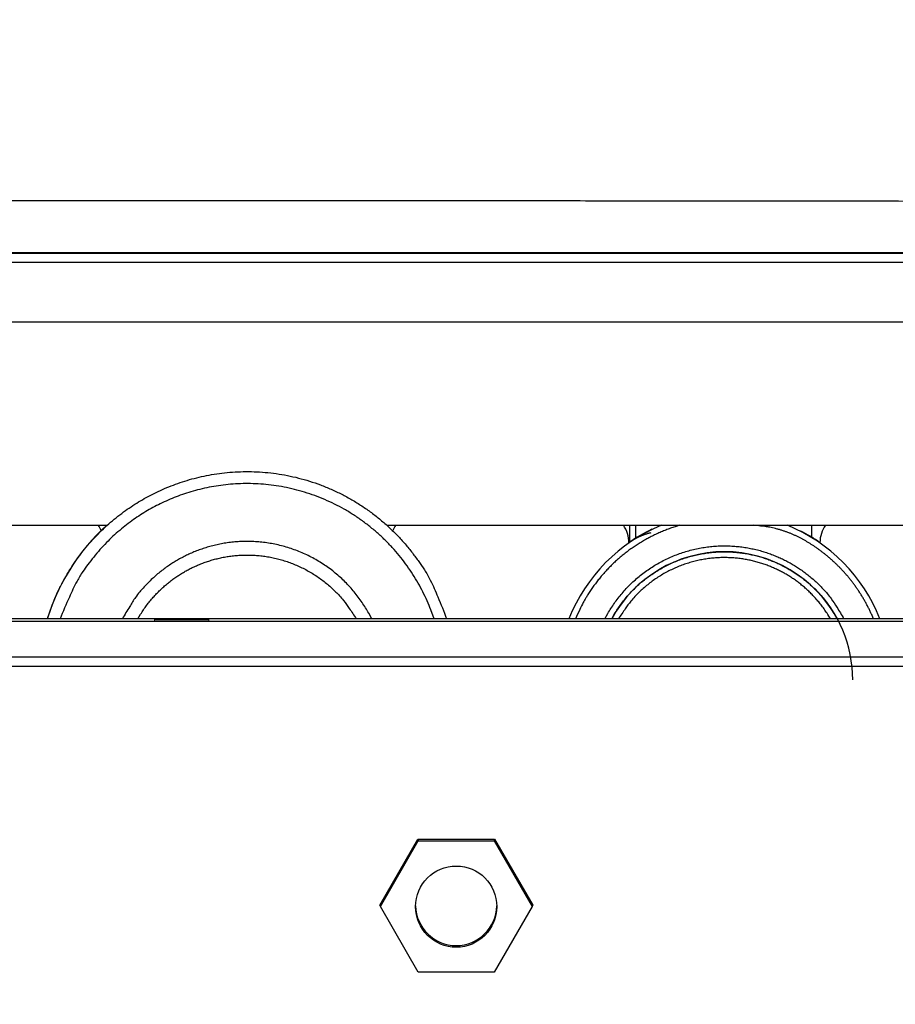
# Model space of a CAD drawing. Extents: x 0 to 420, y 0 to 297.
# Drawn here: x 221 to 229, y 275 to 285 of the extents above; entities that cross this region are included whole.
import ezdxf

# ---------------------------------------------------------------- set-up
doc = ezdxf.new("R2010")
doc.units = 0
doc.header["$MEASUREMENT"] = 0
doc.linetypes.add('HIDDENNEW0', pattern=[4.5, 1.5, -1.5, 1.5])
doc.layers.get('0').update_dxf_attribs({"linetype": 'CONTINUOUS'})
for name, color, linetype in [('226', 7, 'CONTINUOUS'), ('2D_MITAT', 1, 'CONTINUOUS'), ('MUOTOVIIVAT', 40, 'HIDDENNEW0'), ('TANGVIIVATNONDEF', 40, 'HIDDENNEW0')]:
    doc.layers.add(name, color=color, linetype=linetype)
doc.styles.get("Standard").update_dxf_attribs({"font": 'monotxt.shx'})
doc.dimstyles.new('DSTYLE3', dxfattribs={"dimtxt": 16.666667, "dimasz": 2, "dimexe": 1.5, "dimexo": 0.5, "dimgap": 1.5, "dimtad": 1, "dimdec": 0, "dimlfac": 8.333333, "dimzin": 3, "dimtxsty": 'STANDARD', "dimcen": 0.09, "dimazin": 3, "dimtp": 1, "dimtm": 1, "dimtfac": 1, "dimtdec": 4, "dimtofl": 0, "dimtmove": 0, "dimatfit": 3, "dimtolj": 1, "dimtzin": 0})

# ---------------------------------------------------------------- blocks, each defined once
blk = doc.blocks.new('_AH1')
at = {"color": 0, "linetype": 'CONTINUOUS'}
for p, q in [((-1, 0.166667), (0, 0)), ((-1, 0.166667), (-1, -0.166667)), ((0, 0), (-1, -0.166667)), ((0, 0), (-1, 0))]:
    blk.add_line(p, q, dxfattribs=at)
blk = doc.blocks.new('*D53')
at = {"layer": '2D_MITAT', "color": 4, "linetype": 'CONTINUOUS'}
for p, q in [((181.66124, 275.34481), (181.66124, 289.21196)), ((262.90124, 275.34481), (262.90124, 289.21196)), ((181.66124, 287.71196), (222.28124, 287.71196)), ((262.90124, 287.71196), (222.28124, 287.71196))]:
    blk.add_line(p, q, dxfattribs=at)
at = {"layer": '2D_MITAT', "color": 4, "xscale": 2, "yscale": 2, "zscale": 2, "rotation": 180}
blk.add_blockref('_AH1', (181.66124, 287.71196), dxfattribs=at)
at = {"layer": '2D_MITAT', "color": 4, "xscale": 2, "yscale": 2, "zscale": 2}
blk.add_blockref('_AH1', (262.90124, 287.71196), dxfattribs=at)
at = {"layer": '2D_MITAT', "color": 4, "linetype": 'CONTINUOUS'}
blk.add_text('677', height=2, rotation=360, dxfattribs=at).set_placement((219.28124, 289.21296))

msp = doc.modelspace()

# ---------------------------------------------------------------- linework, layer by layer
at = {"layer": '226', "color": 213, "linetype": 'CONTINUOUS'}
msp.add_line((263.56124, 278.24004), (181.00124, 278.24004), dxfattribs=at)
at = {"layer": 'MUOTOVIIVAT', "color": 18, "linetype": 'CONTINUOUS'}
for p, q in [((234.44911, 282.3902), (210.10737, 282.3902)), ((209.31845, 279.6592), (221.5324, 279.6592)), ((224.34403, 279.6592), (235.23803, 279.6592))]:
    msp.add_line(p, q, dxfattribs=at)
at = {"layer": 'MUOTOVIIVAT', "color": 6, "linetype": 'CONTINUOUS'}
msp.add_line((226.78838, 279.49249), (226.78838, 279.6592), dxfattribs=at)
at = {"layer": 'MUOTOVIIVAT', "color": 1, "linetype": 'CONTINUOUS'}
msp.add_line((226.84875, 279.53199), (226.84875, 279.6592), dxfattribs=at)
at = {"layer": 'MUOTOVIIVAT', "color": 40, "linetype": 'CONTINUOUS'}
for p, q in [((228.61402, 279.6592), (228.61402, 279.53432)), ((226.77822, 279.4818), (226.77822, 279.48389)), ((228.69822, 279.4839), (228.69822, 279.48181))]:
    msp.add_line(p, q, dxfattribs=at)
at = {"layer": 'MUOTOVIIVAT', "color": 213, "linetype": 'CONTINUOUS'}
for p, q in [((263.56124, 278.71897), (181.00124, 278.71897)), ((181.60124, 278.69698), (262.96124, 278.69698)), ((181.60124, 278.33699), (262.96124, 278.33699)), ((224.27221, 275.84013), (224.65672, 276.5061)), ((224.66019, 276.50282), (224.27914, 275.84285)), ((224.65672, 276.5061), (225.42575, 276.5061)), ((224.65831, 276.5061), (224.66019, 276.50282)), ((225.42229, 276.50282), (224.66019, 276.50282)), ((224.66019, 276.50282), (224.66019, 276.48649)), ((225.42229, 276.50282), (225.42417, 276.5061)), ((225.80334, 275.84285), (225.42229, 276.50282)), ((225.42229, 276.50282), (225.42229, 276.48649)), ((225.42575, 276.5061), (225.81027, 275.84013)), ((224.27914, 275.82651), (224.66019, 276.48649)), ((224.66019, 276.48649), (225.42229, 276.48649)), ((225.42229, 276.48649), (225.80334, 275.82651)), ((224.27914, 275.82813), (224.27221, 275.84013)), ((224.27914, 275.84285), (224.2738, 275.84289)), ((224.27914, 275.84285), (224.27914, 275.82651)), ((224.66019, 275.16654), (224.27914, 275.82651)), ((225.80334, 275.82651), (225.42229, 275.16654)), ((225.80334, 275.84285), (225.80867, 275.84289)), ((225.80334, 275.82651), (225.80334, 275.84285)), ((225.81027, 275.84013), (225.80334, 275.82813)), ((225.42229, 275.16654), (224.66019, 275.16654))]:
    msp.add_line(p, q, dxfattribs=at)
msp.add_lwpolyline([(234.58601, 282.90586), (233.79072, 282.90766, 0.00004046), (232.99066, 282.90934, 0.00003989), (232.18557, 282.91091, 0.00003949), (231.37601, 282.91235, 0.00003939), (230.56227, 282.91367, 0.00003921), (229.74484, 282.91487, 0.00003902), (228.92391, 282.91595, 0.00003883), (228.09999, 282.9169, 0.0000387), (227.27334, 282.91773, 0.00003857), (226.44444, 282.91843, 0.00003848), (225.61356, 282.919, 0.00003837), (224.78119, 282.91945, 0.00003829), (223.94765, 282.91977, 0.00003826), (223.11331, 282.91996, 0.00003829), (222.27849, 282.92003, 0.00003818), (221.44389, 282.91996, 0.00003795), (220.60999, 282.91977, 0.00003829), (219.77603, 282.91945, 0.00003908), (218.94206, 282.919, 0.00003806)], format="xyb", dxfattribs=at)
at = {"layer": 'MUOTOVIIVAT', "color": 30, "linetype": 'CONTINUOUS'}
for points in [[(226.9976, 279.58356), (226.98959, 279.58156, 0.00294326), (226.98162, 279.57947, 0.0029574), (226.9737, 279.57729, 0.00297216), (226.96582, 279.57503, 0.00298689), (226.95798, 279.57267, 0.00300118), (226.95019, 279.57023, 0.00301406), (226.94245, 279.56769, 0.00302666), (226.93475, 279.56507, 0.00303815), (226.9271, 279.56236, 0.00304956), (226.91949, 279.55956, 0.00306009), (226.91193, 279.55666, 0.00306916), (226.90442, 279.55368, 0.00307614), (226.89696, 279.55061, 0.0030864), (226.88954, 279.54746, 0.00309886), (226.88217, 279.54421, 0.00309759), (226.87484, 279.54087, 0.003084), (226.86757, 279.53745, 0.00311535), (226.86034, 279.53394, 0.00318204), (226.85315, 279.53033, 0.00309488), (226.84603, 279.52665, 0.002892), (226.83901, 279.52291, 0.00319229), (226.83192, 279.51901, 0.00380431), (226.82473, 279.51491, 0.00288863), (226.81801, 279.51102, 0.00099484), (226.81196, 279.50745, 0.0040687), (226.8043, 279.50268, 0.00698748), (226.79265, 279.49507, 0.00341047), (226.77748, 279.48496, 0.00180569)], [(226.60471, 278.71897), (226.63298, 278.76839, -0.01147794), (226.66369, 278.81693, -0.01114907), (226.69696, 278.86457, -0.01103597), (226.73265, 278.91117, -0.01131321), (226.77079, 278.95643, -0.0114448), (226.81124, 279.00024, -0.01151003), (226.85399, 279.04237, -0.01155076), (226.89887, 279.08271, -0.01164048), (226.94583, 279.12103, -0.01168338), (226.99466, 279.15727, -0.01172719), (227.04529, 279.19118, -0.01174501), (227.09749, 279.22275, -0.01176084), (227.15114, 279.25175, -0.01176033), (227.20601, 279.27822, -0.01174246), (227.26197, 279.30195, -0.01172167), (227.31876, 279.32302, -0.01167204), (227.37623, 279.34125, -0.01163203), (227.43416, 279.35677, -0.01155157), (227.49235, 279.36944, -0.0114932), (227.55062, 279.3794, -0.01138414), (227.60877, 279.38657, -0.01130883), (227.66662, 279.39112, -0.0111738), (227.724, 279.39301, -0.01108338), (227.78076, 279.39241, -0.01092581), (227.83671, 279.38932, -0.01082195), (227.89176, 279.38394, -0.01064459), (227.94574, 279.37629, -0.01053046), (227.99857, 279.36657, -0.01033915), (228.05012, 279.35482, -0.01021358), (228.10035, 279.34124, -0.01000571), (228.14911, 279.32591, -0.00988068), (228.19644, 279.30899, -0.0096735), (228.2422, 279.29057, -0.00952564), (228.2864, 279.27085, -0.00931113), (228.3289, 279.24991, -0.00918698), (228.36997, 279.22784, -0.0088342), (228.40986, 279.20449, -0.00900098), (228.44924, 279.17948, -0.00938732), (228.48863, 279.15231, -0.00898987), (228.5277, 279.12333, -0.00855362), (228.56614, 279.09256, -0.0098755), (228.60447, 279.059, -0.01228821), (228.6428, 279.02216, -0.00902945), (228.67847, 278.98632, -0.0023436), (228.71044, 278.95284, -0.01376333), (228.74851, 278.90526, -0.02439095), (228.80295, 278.82612, -0.01150211), (228.87173, 278.71897, -0.00583167)]]:
    msp.add_lwpolyline(points, format="xyb", dxfattribs=at)
at = {"layer": 'MUOTOVIIVAT', "color": 1, "linetype": 'CONTINUOUS'}
for points in [[(224.19144, 278.71897), (224.16214, 278.77494, 0.01180846), (224.12998, 278.83006, 0.01142989), (224.09486, 278.88431, 0.01130402), (224.05691, 278.93751, 0.01161907), (224.01605, 278.98931, 0.01176832), (223.97248, 279.03957, 0.01184632), (223.92616, 279.08802, 0.01189543), (223.87731, 279.13453, 0.01200187), (223.82595, 279.17879, 0.01205375), (223.77234, 279.22073, 0.01210997), (223.71655, 279.26007, 0.01213446), (223.65885, 279.29675, 0.01215993), (223.59937, 279.33052, 0.01216424), (223.53838, 279.36138, 0.01215243), (223.47605, 279.38911, 0.01213431), (223.41267, 279.41376, 0.01208715), (223.34843, 279.43515, 0.01204765), (223.2836, 279.45338, 0.01196606), (223.2184, 279.46831, 0.01190612), (223.15306, 279.48009, 0.01179254), (223.08783, 279.48864, 0.01171367), (223.0229, 279.49413, 0.01157098), (222.95851, 279.49652, 0.01147537), (222.89482, 279.49602, 0.01130778), (222.83206, 279.49263, 0.01119685), (222.77034, 279.48658, 0.01100638), (222.70987, 279.4779, 0.01088536), (222.65073, 279.46683, 0.01068256), (222.59309, 279.45341, 0.01054456), (222.537, 279.43791, 0.01031381), (222.48262, 279.42038, 0.01019098), (222.42991, 279.40105, 0.0099905), (222.379, 279.38, 0.00979781), (222.32997, 279.35751, 0.00951366), (222.28298, 279.33369, 0.00947439), (222.23746, 279.30848, 0.00917258), (222.1929, 279.28156, 0.0092676), (222.14876, 279.25258, 0.00975896), (222.10473, 279.2211, 0.00943264), (222.06113, 279.1875, 0.008936), (222.01833, 279.15181, 0.01029113), (221.97577, 279.11287, 0.01282831), (221.93339, 279.07012, 0.00943992), (221.894, 279.02852, 0.00246481), (221.85877, 278.98965, 0.01436835), (221.81728, 278.93449, 0.02547078), (221.75864, 278.84291, 0.01201942), (221.68499, 278.71897, 0.00609262)], [(221.84059, 278.71897), (221.86853, 278.76598, -0.01011026), (221.89794, 278.81118, -0.01060944), (221.92892, 278.85448, -0.01068944), (221.96123, 278.89592, -0.01035617), (221.99475, 278.93536, -0.01020087), (222.02929, 278.97285, -0.01004703), (222.06474, 279.00831, -0.00992488), (222.10094, 279.04182, -0.00969815), (222.13777, 279.07329, -0.00959115), (222.1751, 279.10286, -0.00942909), (222.21285, 279.13047, -0.00922385), (222.25076, 279.15617, -0.00889829), (222.2887, 279.17992, -0.00897691), (222.32722, 279.20218, -0.00886862), (222.36697, 279.22328, -0.00877981), (222.40813, 279.2433, -0.00907562), (222.45087, 279.26215, -0.00920025), (222.49509, 279.27974, -0.00941045), (222.54079, 279.29589, -0.00954989), (222.58785, 279.31054, -0.00975285), (222.6363, 279.3235, -0.00987603), (222.686, 279.33473, -0.01007666), (222.73691, 279.34402, -0.01019796), (222.78891, 279.35135, -0.01038405), (222.84192, 279.35652, -0.01049522), (222.8958, 279.35951, -0.01066752), (222.95043, 279.36014, -0.01076841), (223.00566, 279.35842, -0.01092146), (223.06135, 279.35417, -0.01101025), (223.11733, 279.34743, -0.01114353), (223.17344, 279.33805, -0.0112154), (223.22949, 279.3261, -0.01131745), (223.2853, 279.31145, -0.01138206), (223.34071, 279.29422, -0.01147968), (223.3955, 279.27429, -0.01149506), (223.44951, 279.25183, -0.01148394), (223.50252, 279.22679, -0.01159204), (223.55442, 279.19928, -0.01181933), (223.60502, 279.16924, -0.01152677), (223.65405, 279.13715, -0.01083596), (223.70122, 279.10311, -0.01180693), (223.74712, 279.0663, -0.01382204), (223.79175, 279.02644, -0.01072316), (223.83256, 278.9878, -0.00427421), (223.86849, 278.95185, -0.01451247), (223.90952, 278.90285, -0.02463216), (223.96597, 278.8241, -0.01237152), (224.03585, 278.71897, -0.00667283)]]:
    msp.add_lwpolyline(points, format="xyb", dxfattribs=at)
for centre, radius, start, end in [((222.93812, 278.10392), 2.09991, 132.21402, 162.96868), ((221.19824, 279.48389), 0.299977, 24.241601, 35.761304), ((224.67822, 279.48544), 0.300011, 144.48323, 156.03072), ((226.47824, 279.48389), 0.299977, 0.0000804, 35.759561), ((228.99822, 279.48545), 0.300011, 144.48466, 179.99571)]:
    msp.add_arc(centre, radius, start, end, dxfattribs=at)
at = {"layer": 'MUOTOVIIVAT', "color": 30, "linetype": 'CONTINUOUS'}
for centre, radius, start, end in [((227.73809, 278.10316), 1.679872, 112.13971, 158.49513), ((227.73809, 278.10604), 1.679872, 115.70944, 124.86285), ((227.73809, 278.10316), 1.679872, 21.501667, 67.852196), ((227.73809, 278.10604), 1.679872, 55.13014, 62.740919), ((227.73812, 278.10395), 1.289902, 28.481311, 151.51452), ((227.73812, 278.10683), 1.289902, 359.96494, 405.42185)]:
    msp.add_arc(centre, radius, start, end, dxfattribs=at)
at = {"layer": 'MUOTOVIIVAT', "color": 213, "linetype": 'CONTINUOUS'}
msp.add_arc((225.04124, 275.84328), 0.408, 181.17848, 358.82152, dxfattribs=at)
for centre, major_axis, ratio in [((222.28124, 278.71007), (0.276, 0), 0.00872654), ((225.04124, 275.82651), (0.408, 0), 0.99996192)]:
    msp.add_ellipse(centre, major_axis=major_axis, ratio=ratio, start_param=0, end_param=6.2831853, dxfattribs=at)
at = {"layer": 'TANGVIIVATNONDEF', "color": 213, "linetype": 'CONTINUOUS'}
msp.add_line((209.97186, 282.4014), (234.58461, 282.4014), dxfattribs=at)
at = {"layer": 'TANGVIIVATNONDEF', "color": 18, "linetype": 'CONTINUOUS'}
for p, q in [((210.80951, 282.30433), (233.74697, 282.30433)), ((233.74697, 281.69912), (210.80951, 281.69912))]:
    msp.add_line(p, q, dxfattribs=at)
at = {"layer": 'TANGVIIVATNONDEF', "color": 1, "linetype": 'CONTINUOUS'}
for points in [[(220.93176, 278.71897), (220.9686, 278.82719, -0.01277229), (221.01041, 278.93201, -0.01335359), (221.05748, 279.03334, -0.01341157), (221.10917, 279.13098, -0.01305893), (221.16518, 279.22439, -0.01289451), (221.22492, 279.31352, -0.01268251), (221.28815, 279.39804, -0.01253463), (221.3543, 279.47802, -0.01227183), (221.42308, 279.55318, -0.01209255), (221.49395, 279.62366, -0.01178562), (221.56658, 279.68928, -0.01163568), (221.64062, 279.7503, -0.01140115), (221.71576, 279.8066, -0.01111375), (221.79136, 279.85834, -0.01063352), (221.86715, 279.9055, -0.01078215), (221.94457, 279.9492, -0.01069846), (222.02532, 279.99029, -0.01054205), (222.10957, 280.02875, -0.01099984), (222.19749, 280.06413, -0.01122574), (222.28882, 280.09622, -0.01149694), (222.38356, 280.12453, -0.01167359), (222.48139, 280.14886, -0.01196982), (222.58223, 280.1687, -0.01214424), (222.68571, 280.18391, -0.0124145), (222.79162, 280.19397, -0.01257327), (222.89954, 280.19879, -0.01281938), (223.00917, 280.19789, -0.01295966), (223.12002, 280.19127, -0.01317239), (223.23168, 280.17848, -0.01329089), (223.34365, 280.15964, -0.01346613), (223.45543, 280.13439, -0.01355596), (223.56652, 280.10296, -0.01367912), (223.67634, 280.06509, -0.01374918), (223.78443, 280.02112, -0.01384656), (223.89017, 279.97091, -0.01385204), (223.99316, 279.91495, -0.01381199), (224.09277, 279.85326, -0.01390315), (224.18875, 279.78622, -0.0140982), (224.28052, 279.71394, -0.01374875), (224.3677, 279.63754, -0.01293135), (224.4497, 279.55744, -0.01393351), (224.52723, 279.47215, -0.01605232), (224.60012, 279.38125, -0.01261914), (224.66536, 279.29375, -0.00545719), (224.72156, 279.21292, -0.01656814), (224.78101, 279.10623, -0.02776054), (224.85615, 278.93928, -0.0141977), (224.94468, 278.71897, -0.00778467)], [(224.81838, 278.71897), (224.78609, 278.80947, 0.01295044), (224.7488, 278.89951, 0.01235592), (224.70633, 278.98914, 0.01217909), (224.6588, 279.07794, 0.01265412), (224.60594, 279.16534, 0.01287781), (224.548, 279.25097, 0.01301433), (224.48482, 279.33434, 0.01310205), (224.41673, 279.4151, 0.0132844), (224.34368, 279.4927, 0.01337757), (224.26609, 279.56685, 0.01349338), (224.18402, 279.637, 0.01355032), (224.09796, 279.70293, 0.01362427), (224.00808, 279.76412, 0.01365342), (223.91493, 279.82045, 0.01367514), (223.81878, 279.87146, 0.01367278), (223.72019, 279.91716, 0.01364351), (223.61954, 279.95713, 0.01361045), (223.51737, 279.99152, 0.01353072), (223.4141, 280.02001, 0.01346789), (223.31025, 280.04284, 0.01334076), (223.20627, 280.05982, 0.01325025), (223.10261, 280.07127, 0.01308004), (222.99973, 280.0771, 0.01296477), (222.89798, 280.0777, 0.01275734), (222.79781, 280.07307, 0.01262042), (222.69948, 280.06366, 0.01238112), (222.60339, 280.04954, 0.01222762), (222.5097, 280.03118, 0.01196691), (222.41875, 280.0087, 0.01179568), (222.33064, 279.98258, 0.01150542), (222.24563, 279.95299, 0.01133975), (222.16373, 279.92035, 0.01108211), (222.08515, 279.88486, 0.01085099), (222.00983, 279.84697, 0.01041957), (221.93771, 279.80674, 0.01054572), (221.8672, 279.76345, 0.01050227), (221.79693, 279.71606, 0.01046911), (221.72702, 279.66445, 0.01121902), (221.658, 279.60839, 0.01108497), (221.59034, 279.54851, 0.01040807), (221.52445, 279.48477, 0.01189116), (221.45979, 279.41519, 0.01487874), (221.39655, 279.3389, 0.01101579), (221.33828, 279.26458, 0.00298099), (221.2866, 279.19508, 0.01664649), (221.22882, 279.09733, 0.02951846), (221.15181, 278.93626, 0.01398497), (221.05806, 278.71897, 0.0070907)]]:
    msp.add_lwpolyline(points, format="xyb", dxfattribs=at)
at = {"layer": 'TANGVIIVATNONDEF', "color": 30, "linetype": 'CONTINUOUS'}
for points in [[(227.28951, 279.6592), (227.24228, 279.64479, 0.00766202), (227.19542, 279.62894, 0.00761279), (227.14892, 279.61158, 0.00758706), (227.10285, 279.59278, 0.00763698), (227.0573, 279.57252, 0.00766119), (227.01233, 279.55085, 0.00766518), (226.96802, 279.52777, 0.00766647), (226.92441, 279.50334, 0.00767313), (226.8816, 279.47756, 0.00767442), (226.8396, 279.45051, 0.00766964), (226.79852, 279.42217, 0.00766219), (226.75836, 279.39266, 0.00764538), (226.71923, 279.36196, 0.0076386), (226.68113, 279.33018, 0.00762751), (226.64415, 279.29731, 0.00759464), (226.60828, 279.26347, 0.00752388), (226.57363, 279.22869, 0.00755766), (226.54014, 279.19301, 0.00765202), (226.50789, 279.15642, 0.00743471), (226.47695, 279.11926, 0.00695119), (226.44744, 279.08164, 0.00755458), (226.41892, 279.04274, 0.00881844), (226.39132, 279.00229, 0.00681776), (226.36618, 278.96394, 0.00267049), (226.34411, 278.92898, 0.00923635), (226.31879, 278.88339, 0.01565937), (226.28368, 278.8124, 0.00783782), (226.24005, 278.71897, 0.0042388)], [(229.23639, 278.71897), (229.22207, 278.75264, 0.00548209), (229.2071, 278.78582, 0.00558063), (229.19145, 278.81849, 0.00559703), (229.17517, 278.85065, 0.0055313), (229.15826, 278.88225, 0.00549943), (229.14077, 278.91331, 0.00546839), (229.1227, 278.94379, 0.00544544), (229.10409, 278.97369, 0.0054033), (229.08495, 279.00298, 0.00537644), (229.06532, 279.03168, 0.00533394), (229.04521, 279.05976, 0.0053062), (229.02466, 279.08721, 0.00526119), (229.00368, 279.11403, 0.00523208), (228.9823, 279.14022, 0.00518529), (228.96054, 279.16575, 0.00515507), (228.93844, 279.19065, 0.00510662), (228.91601, 279.21489, 0.0050754), (228.89327, 279.23848, 0.00502548), (228.87026, 279.26142, 0.00499345), (228.84699, 279.28371, 0.00494243), (228.82348, 279.30534, 0.00490949), (228.79976, 279.32633, 0.00485693), (228.77585, 279.34666, 0.00482408), (228.75177, 279.36636, 0.00477262), (228.72754, 279.38541, 0.00473668), (228.70318, 279.40383, 0.00467736), (228.67872, 279.42162, 0.00465077), (228.65416, 279.43879, 0.0046177), (228.62953, 279.45534, 0.00455475), (228.60485, 279.47129, 0.0044229), (228.58016, 279.48662, 0.00449329), (228.55539, 279.50138, 0.00472052), (228.53044, 279.51557, 0.00524247), (228.50511, 279.52924, 0.00610777), (228.47917, 279.54239, 0.00636084), (228.45269, 279.55499, 0.00626113), (228.42567, 279.567, 0.00635495), (228.3981, 279.57842, 0.0066258), (228.36994, 279.58921, 0.00647249), (228.34138, 279.59934, 0.006058), (228.31248, 279.60877, 0.00682049), (228.28255, 279.61755, 0.00833541), (228.25129, 279.62565, 0.00620471), (228.22165, 279.63284, 0.00182155), (228.19458, 279.63899, 0.00911178), (228.15874, 279.64501, 0.0158227), (228.10216, 279.65179, 0.00750553), (228.02724, 279.6592, 0.00386615)], [(226.53713, 278.71897), (226.56593, 278.77214, -0.01168539), (226.59741, 278.82445, -0.01132592), (226.63167, 278.87588, -0.0112049), (226.6686, 278.92626, -0.01150547), (226.70823, 278.97528, -0.01164796), (226.75041, 279.02279, -0.01172102), (226.79516, 279.06855, -0.01176689), (226.84226, 279.11243, -0.01186687), (226.89169, 279.15417, -0.01191527), (226.94321, 279.19368, -0.01196666), (226.99675, 279.23071, -0.01198856), (227.05206, 279.26521, -0.01201025), (227.10901, 279.29696, -0.01201266), (227.16735, 279.32595, -0.01199845), (227.22691, 279.35198, -0.01197925), (227.28744, 279.37511, -0.01193106), (227.34875, 279.39516, -0.01189132), (227.4106, 279.41223, -0.01181009), (227.47277, 279.4262, -0.0117507), (227.53506, 279.43721, -0.01163879), (227.59723, 279.44517, -0.01156124), (227.6591, 279.45027, -0.01142143), (227.72046, 279.45244, -0.01132777), (227.78115, 279.4519, -0.01116396), (227.84098, 279.44864, -0.01105571), (227.89981, 279.44288, -0.01087023), (227.95747, 279.43464, -0.01075179), (228.01389, 279.42414, -0.0105533), (228.06889, 279.41144, -0.01042011), (228.12244, 279.39676, -0.01019827), (228.17438, 279.38017, -0.01007429), (228.22475, 279.36187, -0.00987062), (228.27343, 279.34194, -0.00969594), (228.32035, 279.32063, -0.00944001), (228.36539, 279.29805, -0.00936554), (228.40896, 279.27418, -0.00904124), (228.45149, 279.24879, -0.00916768), (228.49356, 279.22151, -0.00961925), (228.53558, 279.19186, -0.00926168), (228.57722, 279.16022, -0.00879085), (228.61814, 279.12663, -0.0101364), (228.65886, 279.08998, -0.01262514), (228.69948, 279.04974, -0.00928431), (228.73725, 279.01059, -0.00241841), (228.77106, 278.97401, -0.01414091), (228.81106, 278.92207, -0.02506456), (228.86783, 278.83577, -0.01182446), (228.9393, 278.71897, -0.00599424)], [(228.80371, 278.71897), (228.77632, 278.76407, 0.00999048), (228.74755, 278.80741, 0.01048409), (228.71731, 278.84892, 0.01056424), (228.68581, 278.88864, 0.01023379), (228.65319, 278.92644, 0.01007956), (228.61962, 278.96237, 0.009928), (228.58519, 278.99634, 0.00980788), (228.55007, 279.02845, 0.00958455), (228.51437, 279.05861, 0.00947872), (228.47819, 279.08695, 0.00931972), (228.44164, 279.11341, 0.00911805), (228.40494, 279.13806, 0.0087928), (228.36821, 279.16084, 0.00888274), (228.33089, 279.18223, 0.00879839), (228.29231, 279.20253, 0.00870043), (228.25235, 279.22182, 0.00900243), (228.21089, 279.23996, 0.00914141), (228.16802, 279.25689, 0.00933821), (228.12374, 279.27243, 0.00946883), (228.07814, 279.28652, 0.00967187), (228.03123, 279.299, 0.00979481), (227.98312, 279.3098, 0.00999022), (227.93384, 279.31875, 0.01010863), (227.88352, 279.32581, 0.01029165), (227.83224, 279.3308, 0.01040101), (227.78013, 279.33371, 0.01057003), (227.72728, 279.33435, 0.01066913), (227.67387, 279.33274, 0.01081961), (227.62001, 279.32871, 0.01090704), (227.56587, 279.32229, 0.01103831), (227.5116, 279.31334, 0.01110922), (227.45737, 279.30193, 0.01121004), (227.40335, 279.28794, 0.01127414), (227.34972, 279.27146, 0.01137124), (227.29666, 279.2524, 0.01138674), (227.24433, 279.23092, 0.01137633), (227.19295, 279.20695, 0.01148459), (227.14261, 279.1806, 0.01171215), (227.09349, 279.15183, 0.01142206), (227.04587, 279.12107, 0.01073697), (227.00001, 279.08843, 0.01170448), (226.95534, 279.05312, 0.01371103), (226.91185, 279.01485, 0.01063092), (226.87205, 278.97774, 0.00422173), (226.83699, 278.94321, 0.01440585), (226.79683, 278.89608, 0.0244636), (226.74143, 278.82025, 0.01227753), (226.67273, 278.71897, 0.0066178)]]:
    msp.add_lwpolyline(points, format="xyb", dxfattribs=at)

# ---------------------------------------------------------------- dimensions: what is measured, and where the dimension line sits
at = {"layer": '2D_MITAT', "color": 4, "linetype": 'CONTINUOUS'}
dim = msp.add_linear_dim(base=(181.66124, 287.71196), p1=(262.90124, 274.84481), p2=(181.66124, 274.84481), dimstyle='DSTYLE3', override={"dimblk": '_AH1', "dimsah": 0}, dxfattribs=at)
dim.commit()
dim.dimension.update_dxf_attribs({"geometry": '*D53', "text_midpoint": (222.28124, 290.21296), "dimtype": 128})

doc.saveas('drawing.dxf')
